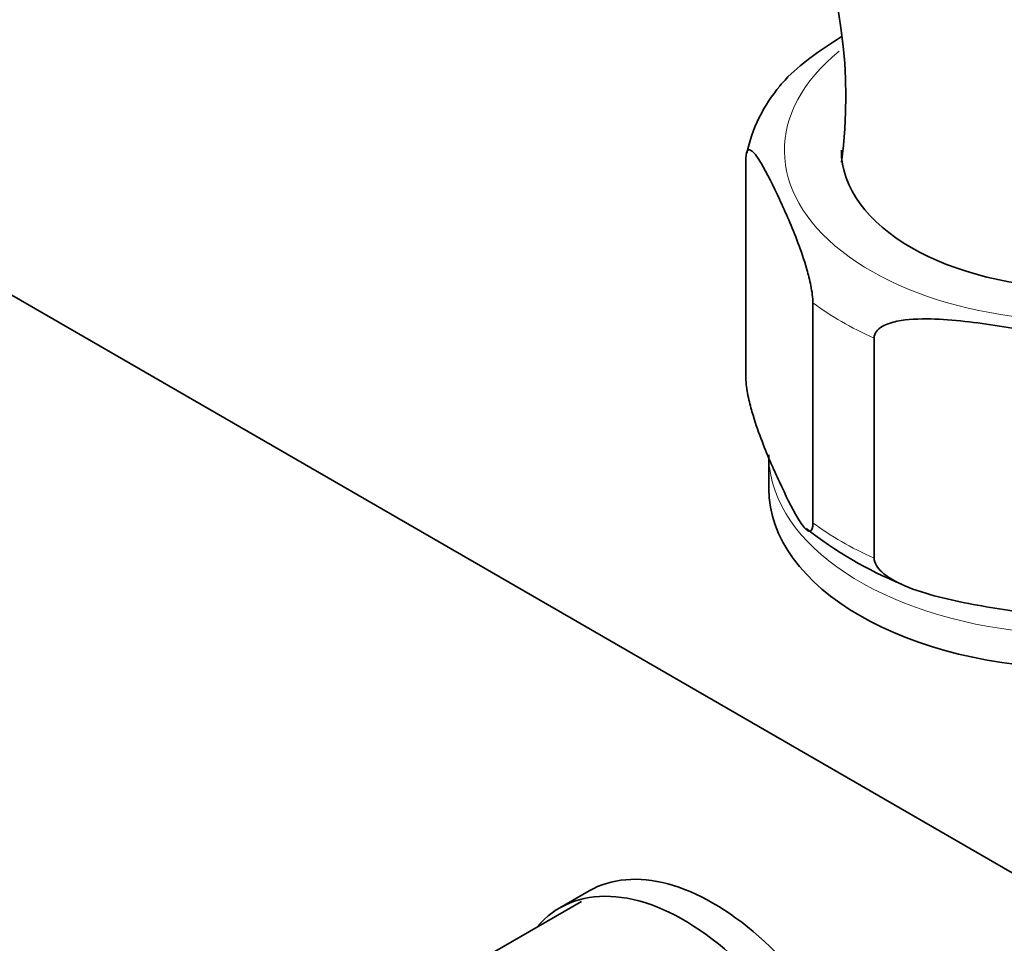
# Model space of a CAD drawing. Units: millimetres. Extents: x 0 to 1478, y 0 to 1758.
# Drawn here: x 270 to 318, y 356 to 400 of the extents above; entities that cross this region are included whole.
import ezdxf
from ezdxf import colors
from ezdxf.entities.mleader import LeaderData, LeaderLine
from ezdxf.math import Vec2, Vec3

# ---------------------------------------------------------------- set-up
doc = ezdxf.new("R2010")
doc.units = ezdxf.units.MM
doc.layers.add('DV5_Défaut', color=7, linetype='Continuous')
doc.layers.add('Défaut', color=7, linetype='Continuous')

# ---------------------------------------------------------------- blocks, each defined once
blk = doc.blocks.new('_DOT')
at = {"color": 0}
blk.add_line((0, 0), (-1, 0), dxfattribs=at)
at = {"color": 0, "const_width": 0.333}
blk.add_lwpolyline([(-0.1665, 0, 1), (0.1665, 0, 1)], format="xyb", close=True, dxfattribs=at)
blk = doc.blocks.new('SE4')
at = {"layer": 'DV5_Défaut', "color": 7, "linetype": 'Continuous', "lineweight": 35}
for p, q in [((251.24, 397.591), (355.892, 337.17)), ((305.137, 382.913), (305.137, 393.528)), ((308.372, 375.943), (308.372, 386.557)), ((311.324, 374.238), (311.324, 384.853)), ((306.243, 379.22), (306.243, 377.587)), ((297.566, 358.177), (296.152, 357.361)), ((297.196, 357.675), (288.285, 352.53))]:
    blk.add_line(p, q, dxfattribs=at)
for centre, radius, start, end in [((286.943, 396.51), 23.019, 352.098, 55.0275), ((312.354, 392.263), 7.326, 139.4842, 168.2042), ((320.28, 391.363), 19.906, 232.0861, 247.4435)]:
    blk.add_arc(centre, radius, start, end, dxfattribs=at)
at = {"layer": 'DV5_Défaut', "color": 7, "linetype": 'Continuous', "lineweight": 18}
for centre, major_axis, start_param, end_param in [((321.243, 393.917), (14.25, 0), 2.522576, 6.283185), ((321.243, 392.284), (-16.25, 0), 0.656591, 0.914206), ((321.243, 379.22), (-15, 0), 0.068184, 2.832956), ((321.243, 381.669), (-16.25, 0), 0.656591, 0.914206)]:
    blk.add_ellipse(centre, major_axis=major_axis, ratio=0.57735, start_param=start_param, end_param=end_param, dxfattribs=at)
at = {"layer": 'DV5_Défaut', "color": 7, "linetype": 'Continuous', "lineweight": 35}
for centre, major_axis, start_param, end_param in [((321.243, 393.917), (11.5, 0), 3.141593, 6.283185), ((321.243, 377.587), (15, 0), 3.141593, 6.283185), ((303.566, 347.785), (6, -10.392), 0, 3.141593), ((302.152, 346.968), (6, -10.392), 0, 3.346073)]:
    blk.add_ellipse(centre, major_axis=major_axis, ratio=0.57735, start_param=start_param, end_param=end_param, dxfattribs=at)
at = {"layer": 'DV5_Défaut', "color": 7, "linetype": 'Continuous', "lineweight": 18}
for points, knots in [([(306.222, 418.59), (311.232, 416.36), (316.33, 414.16), (326.604, 409.818), (331.78, 407.678), (339.558, 404.511), (342.153, 403.463), (347.34, 401.368), (349.931, 400.321), (355.085, 398.21), (357.647, 397.144), (362.687, 394.966), (365.162, 393.853), (367.564, 392.706)], [0, 0, 0, 0, 0.25, 0.25, 0.5, 0.5, 0.625, 0.625, 0.75, 0.75, 0.875, 0.875, 1, 1, 1, 1]), ([(329.134, 396.562), (328.903, 396.581), (328.662, 396.592), (328.157, 396.596), (327.89, 396.58), (327.084, 396.609), (326.536, 396.713), (324.861, 397.237), (323.776, 397.841), (321.654, 399.32), (320.652, 400.174), (318.711, 402.022), (317.767, 403.023), (315.033, 406.069), (313.311, 408.174), (309.811, 412.314), (308.052, 414.326), (306.259, 416.206)], [0, 0, 0, 0, 0.03125, 0.03125, 0.0625, 0.0625, 0.125, 0.125, 0.25, 0.25, 0.375, 0.375, 0.5, 0.5, 0.75, 0.75, 1, 1, 1, 1])]:
    blk.add_open_spline(points, degree=3, knots=knots, dxfattribs=at)
at = {"layer": 'DV5_Défaut', "color": 7, "linetype": 'Continuous', "lineweight": 35}
for points, knots in [([(309.738, 399.387), (309.23, 399.073), (308.719, 398.734), (307.81, 398.048), (307.404, 397.712), (306.942, 397.218), (306.86, 397.125), (306.781, 397.029)], [0, 0, 0, 0, 0.504792, 0.504792, 0.91139, 0.91139, 1, 1, 1, 1]), ([(305.137, 393.528), (305.137, 393.771), (305.183, 393.887), (305.296, 393.961), (305.364, 393.931), (305.571, 393.763), (305.72, 393.544), (306.16, 392.809), (306.458, 392.194), (307.055, 390.908), (307.355, 390.234), (307.797, 389.062), (307.944, 388.644), (308.15, 387.921), (308.216, 387.662), (308.327, 387.109), (308.372, 386.796), (308.372, 386.557)], [0, 0, 0, 0, 0.0625, 0.0625, 0.125, 0.125, 0.25, 0.25, 0.5, 0.5, 0.75, 0.75, 0.875, 0.875, 0.9375, 0.9375, 1, 1, 1, 1]), ([(311.324, 384.853), (311.324, 385.095), (311.497, 385.285), (311.918, 385.536), (312.17, 385.613), (312.944, 385.773), (313.499, 385.788), (315.144, 385.748), (316.256, 385.604), (318.484, 385.259), (319.602, 385.057), (321.253, 384.583), (321.801, 384.397), (322.568, 383.998), (322.816, 383.844), (323.229, 383.465), (323.398, 383.224), (323.398, 382.985)], [0, 0, 0, 0, 0.0625, 0.0625, 0.125, 0.125, 0.25, 0.25, 0.5, 0.5, 0.75, 0.75, 0.875, 0.875, 0.9375, 0.9375, 1, 1, 1, 1]), ([(308.372, 375.943), (308.372, 375.7), (308.326, 375.583), (308.213, 375.51), (308.145, 375.539), (307.938, 375.707), (307.789, 375.926), (307.349, 376.662), (307.051, 377.276), (306.454, 378.563), (306.154, 379.236), (305.712, 380.408), (305.565, 380.826), (305.359, 381.549), (305.293, 381.808), (305.182, 382.361), (305.137, 382.674), (305.137, 382.913)], [0, 0, 0, 0, 0.0625, 0.0625, 0.125, 0.125, 0.25, 0.25, 0.5, 0.5, 0.75, 0.75, 0.875, 0.875, 0.9375, 0.9375, 1, 1, 1, 1]), ([(323.398, 372.37), (323.398, 372.128), (323.225, 371.938), (322.805, 371.687), (322.552, 371.61), (321.778, 371.45), (321.223, 371.435), (319.578, 371.475), (318.466, 371.619), (316.238, 371.964), (315.12, 372.166), (313.469, 372.64), (312.921, 372.826), (312.154, 373.225), (311.906, 373.379), (311.493, 373.758), (311.324, 373.999), (311.324, 374.238)], [0, 0, 0, 0, 0.0625, 0.0625, 0.125, 0.125, 0.25, 0.25, 0.5, 0.5, 0.75, 0.75, 0.875, 0.875, 0.9375, 0.9375, 1, 1, 1, 1])]:
    blk.add_open_spline(points, degree=3, knots=knots, dxfattribs=at)

msp = doc.modelspace()

# ---------------------------------------------------------------- block references
at = {"layer": 'Défaut'}
msp.add_blockref('SE4', (0, 0), dxfattribs=at)

# ---------------------------------------------------------------- leaders
at = {"layer": 'Défaut', "color": 7, "linetype": 'Continuous', "lineweight": 18}
ml = msp.add_multileader_mtext('Standard', dxfattribs=at)
ml.set_content('{\\pxsm0.9;\\fSolid Edge ISO|b1||i0||c0|p34;\\W1.;03/09/2020\\P}', color=256)
ml.set_leader_properties()
ml.set_arrow_properties(name='DOT')
ml.build(insert=Vec2(0, 0))
ml.multileader.update_dxf_attribs({"leader_type": 0, "dogleg_length": 0, "arrow_head_size": 12})
ctx = ml.context
ctx.base_point, ctx.char_height, ctx.arrow_head_size, ctx.landing_gap_size = Vec3(1390.407, 1750.708), 12, 12, 4.2
notes = []
notes.append((ctx, [(0, (0, 0, 0), (0, 0), (1, 0), 1, [])]))
ctx.mtext.insert = Vec3(1392.407, 1756.828)
for ctx, leaders in notes:
    for number, flags, end, landing, length, lines in leaders:
        leader = LeaderData()
        leader.index, (leader.has_last_leader_line, leader.has_dogleg_vector, leader.attachment_direction) = number, flags
        leader.last_leader_point, leader.dogleg_vector, leader.dogleg_length = Vec3(end), Vec3(landing), length
        for number, points, colour, breaks in lines:
            line = LeaderLine()
            line.index, line.vertices, line.color, line.breaks = number, Vec3.list(points), colors.encode_raw_color(colour), breaks
            leader.lines.append(line)
        ctx.leaders.append(leader)

doc.saveas('drawing.dxf')
